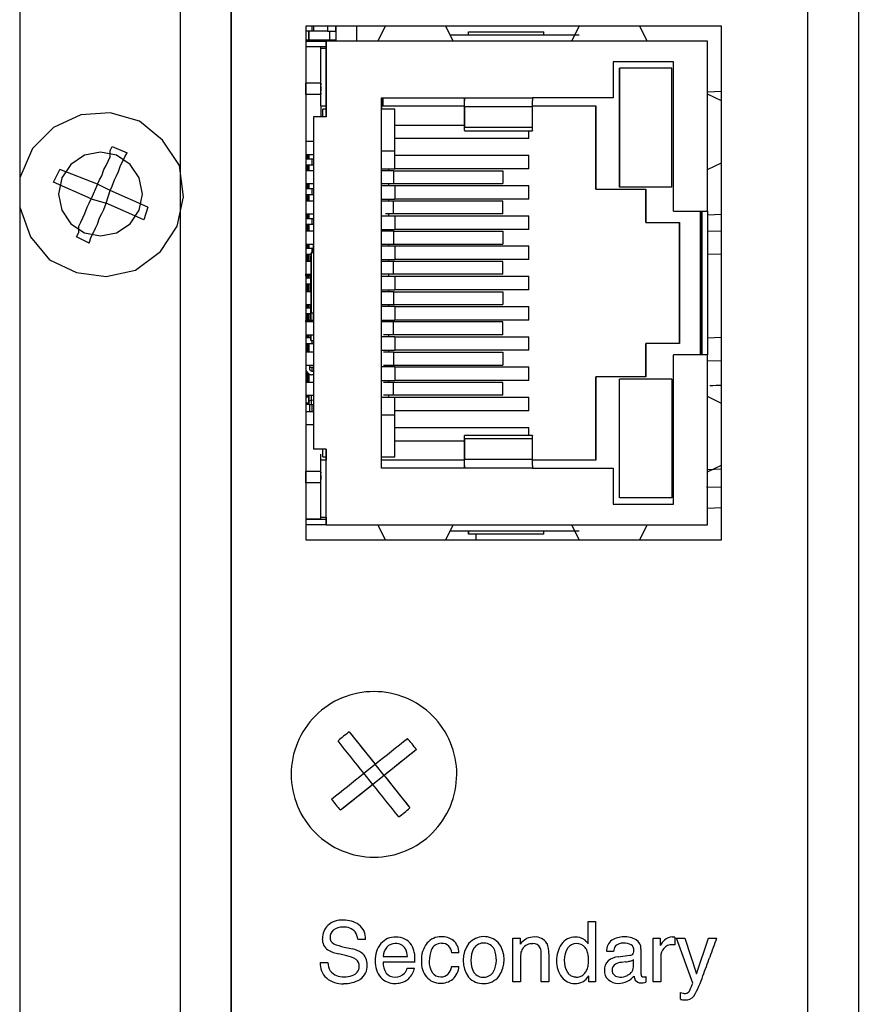
# Model space of a CAD drawing. Units: inches. Extents: x -0.9 to 18.1, y 0 to 5.2.
# Drawn here: x 4.7 to 5.8, y 1.3 to 2.6 of the extents above; entities that cross this region are included whole.
import ezdxf

# ---------------------------------------------------------------- set-up
doc = ezdxf.new("R2010")
doc.units = ezdxf.units.IN
doc.header["$MEASUREMENT"] = 0

msp = doc.modelspace()

# ---------------------------------------------------------------- linework, layer by layer
at = {"color": 7, "linetype": 'Continuous'}
for p, q in [((5.0132, 0.4371), (5.0132, 4.2833)), ((5.7764, 4.2833), (5.7764, 0.4371)), ((4.7335, 4.2563), (4.7335, 0.4683)), ((4.9465, 0.4683), (4.9465, 4.2563)), ((5.0135, 4.2563), (5.0135, 0.4683)), ((5.7765, 0.4683), (5.7765, 4.2563)), ((5.8435, 4.2563), (5.8435, 0.4683)), ((5.6625, 2.5846), (5.1124, 2.5846)), ((5.1124, 2.5846), (5.1124, 1.9045)), ((5.1201, 2.5846), (5.1201, 2.5777)), ((5.1201, 2.5846), (5.1201, 2.5777)), ((5.123, 2.5777), (5.123, 2.5846)), ((5.1408, 2.5846), (5.1408, 2.5777)), ((5.1517, 2.5846), (5.1517, 2.5647)), ((5.1517, 2.5846), (5.1517, 2.5777)), ((5.1517, 2.5777), (5.1517, 2.5846)), ((5.1793, 2.5846), (5.1793, 2.5647)), ((5.2172, 2.5846), (5.2073, 2.5647)), ((5.3073, 2.5647), (5.2974, 2.5846)), ((5.4739, 2.5846), (5.464, 2.5647)), ((5.564, 2.5647), (5.5541, 2.5846)), ((5.6625, 1.9045), (5.6625, 2.5846)), ((5.6625, 2.4855), (5.6625, 2.5846)), ((5.1201, 2.5777), (5.1124, 2.5777)), ((5.1162, 2.5658), (5.1162, 2.5777)), ((5.1162, 2.5777), (5.1162, 2.5658)), ((5.1201, 2.5777), (5.1201, 2.5777)), ((5.123, 2.5777), (5.1201, 2.5777)), ((5.1408, 2.5777), (5.123, 2.5777)), ((5.1408, 2.5777), (5.1517, 2.5777)), ((5.1438, 2.5658), (5.1438, 2.5777)), ((5.1517, 2.5777), (5.1517, 2.5777)), ((5.4739, 2.5724), (5.3035, 2.5724)), ((5.3273, 2.5724), (5.3273, 2.577)), ((5.3273, 2.5724), (5.3273, 2.577)), ((5.3273, 2.577), (5.4273, 2.577)), ((5.4273, 2.5724), (5.4273, 2.577)), ((5.1201, 2.5658), (5.1124, 2.5658)), ((5.1124, 2.5647), (5.1392, 2.5647)), ((5.1392, 2.557), (5.1124, 2.557)), ((5.1322, 2.5569), (5.1124, 2.5569)), ((5.1162, 2.5569), (5.1162, 2.557)), ((5.1162, 2.557), (5.1162, 2.5569)), ((5.1201, 2.5658), (5.1201, 2.5647)), ((5.123, 2.5658), (5.1201, 2.5658)), ((5.1201, 2.5658), (5.1201, 2.5658)), ((5.1201, 2.5658), (5.1201, 2.5647)), ((5.1408, 2.5658), (5.123, 2.5658)), ((5.123, 2.5647), (5.123, 2.5658)), ((5.1322, 2.5547), (5.1322, 2.5569)), ((5.1322, 2.5547), (5.1322, 2.5547)), ((5.1322, 2.4791), (5.1322, 2.5547)), ((5.1393, 2.5547), (5.1322, 2.5547)), ((5.1392, 2.5647), (5.1392, 2.557)), ((5.1393, 2.5647), (5.1392, 2.5647)), ((5.1393, 2.557), (5.1392, 2.557)), ((5.1393, 2.4646), (5.1393, 2.5647)), ((5.644, 2.5647), (5.1393, 2.5647)), ((5.1393, 2.557), (5.1393, 2.5547)), ((5.1393, 2.5547), (5.1393, 2.4791)), ((5.1517, 2.5658), (5.1408, 2.5658)), ((5.1408, 2.5658), (5.1408, 2.5647)), ((5.1517, 2.5658), (5.1517, 2.5658)), ((5.1517, 2.5658), (5.1517, 2.5647)), ((5.1517, 2.5647), (5.1517, 2.5658)), ((5.644, 2.3396), (5.644, 2.5647)), ((5.599, 2.5372), (5.519, 2.5372)), ((5.519, 2.5372), (5.519, 2.4896)), ((5.5275, 2.3716), (5.5275, 2.5287)), ((5.5275, 2.5287), (5.5275, 2.3716)), ((5.5965, 2.5287), (5.5275, 2.5287)), ((5.5965, 2.3716), (5.5965, 2.5287)), ((5.599, 2.3396), (5.599, 2.5372)), ((5.599, 2.3396), (5.599, 2.5372)), ((5.1124, 2.4941), (5.1124, 2.5092)), ((5.1322, 2.5092), (5.1124, 2.5092)), ((5.1322, 2.4941), (5.1124, 2.4941)), ((5.1322, 2.4791), (5.1322, 2.4941)), ((5.2123, 2.4896), (5.3223, 2.4896)), ((5.2123, 1.9995), (5.2123, 2.4896)), ((5.2128, 2.4746), (5.2128, 2.4896)), ((5.2143, 2.4896), (5.2143, 2.4791)), ((5.2143, 2.4791), (5.2143, 2.4896)), ((5.3223, 2.4896), (5.4123, 2.4896)), ((5.3223, 2.4791), (5.3223, 2.4896)), ((5.519, 2.4896), (5.4123, 2.4896)), ((5.644, 2.4975), (5.6625, 2.4984)), ((5.6625, 2.4855), (5.644, 2.4947)), ((5.1322, 2.4791), (5.1322, 2.4791)), ((5.1322, 2.4791), (5.1393, 2.4791)), ((5.1322, 2.4791), (5.1322, 2.4651)), ((5.1393, 2.4791), (5.1393, 2.4646)), ((5.2128, 2.4791), (5.2143, 2.4791)), ((5.2143, 2.4791), (5.3223, 2.4791)), ((5.2143, 2.4791), (5.2143, 2.4791)), ((5.3223, 2.4581), (5.3223, 2.4791)), ((5.3223, 2.4782), (5.3223, 2.4508)), ((5.3223, 2.4782), (5.4123, 2.4782)), ((5.4123, 2.4791), (5.496, 2.4791)), ((5.4123, 2.4508), (5.4123, 2.4782)), ((5.496, 2.4791), (5.496, 2.3686)), ((5.496, 2.3686), (5.496, 2.4791)), ((4.8143, 2.467), (4.7782, 2.4503)), ((4.8532, 2.4698), (4.8143, 2.467)), ((4.8921, 2.4587), (4.8532, 2.4698)), ((5.1222, 2.4646), (5.1222, 2.0245)), ((5.1393, 2.4646), (5.1222, 2.4646)), ((5.1222, 2.4646), (5.1222, 2.2846)), ((5.1222, 2.4646), (5.1222, 2.4646)), ((5.1347, 2.4646), (5.1347, 2.4746)), ((5.1347, 2.4746), (5.1347, 2.4746)), ((5.1347, 2.4646), (5.1347, 2.4746)), ((5.1393, 2.4746), (5.1347, 2.4746)), ((5.2298, 2.4746), (5.2128, 2.4746)), ((5.2298, 2.4196), (5.2298, 2.4746)), ((4.7782, 2.4503), (4.7505, 2.4225)), ((4.9227, 2.4337), (4.8921, 2.4587)), ((5.2298, 2.4536), (5.3223, 2.4536)), ((5.3223, 2.4493), (5.3223, 2.457)), ((5.3223, 2.457), (5.3223, 2.4541)), ((5.3223, 2.4508), (5.4123, 2.4508)), ((5.3223, 2.4465), (5.3223, 2.4493)), ((5.3223, 2.4461), (5.4124, 2.4461)), ((5.4073, 2.4356), (5.4073, 2.4461)), ((4.8532, 2.4198), (4.856, 2.4253)), ((4.856, 2.4253), (4.8755, 2.417)), ((4.9449, 2.4003), (4.9227, 2.4337)), ((5.1124, 2.4324), (5.1222, 2.4324)), ((5.4073, 2.4356), (5.2298, 2.4356)), ((4.7505, 2.4225), (4.7338, 2.3837)), ((4.8192, 2.4136), (4.8012, 2.4016)), ((4.8405, 2.4178), (4.8192, 2.4136)), ((4.8617, 2.4136), (4.8405, 2.4178)), ((4.8505, 2.4059), (4.8532, 2.4114)), ((4.8532, 2.4114), (4.8532, 2.4198)), ((4.8797, 2.4016), (4.8617, 2.4136)), ((4.8699, 2.4059), (4.8727, 2.4114)), ((4.8727, 2.4114), (4.8755, 2.417)), ((5.1124, 2.4146), (5.1222, 2.4146)), ((5.1145, 2.4146), (5.1145, 2.4084)), ((5.1145, 2.4084), (5.1145, 2.4146)), ((5.1162, 2.4084), (5.1162, 2.4146)), ((5.1162, 2.4146), (5.1162, 2.4084)), ((5.2123, 2.4196), (5.2298, 2.4196)), ((5.2298, 2.3956), (5.2298, 2.4196)), ((5.2298, 2.4136), (5.4073, 2.4136)), ((5.4073, 2.3956), (5.4073, 2.4136)), ((4.8012, 2.4016), (4.7892, 2.3836)), ((4.8449, 2.3948), (4.8477, 2.4003)), ((4.8477, 2.4003), (4.8505, 2.4059)), ((4.8643, 2.392), (4.8671, 2.4003)), ((4.8671, 2.4003), (4.8699, 2.4059)), ((4.8917, 2.3836), (4.8797, 2.4016)), ((4.9504, 2.3587), (4.9449, 2.4003)), ((5.1201, 2.4084), (5.1124, 2.4084)), ((5.1201, 2.4005), (5.1124, 2.4005)), ((5.1145, 2.4005), (5.1145, 2.3931)), ((5.1145, 2.3931), (5.1145, 2.4005)), ((5.1162, 2.3931), (5.1162, 2.4005)), ((5.1162, 2.4005), (5.1162, 2.3931)), ((5.1201, 2.4084), (5.1201, 2.4005)), ((5.1222, 2.4084), (5.1201, 2.4084)), ((5.1201, 2.4084), (5.1201, 2.4084)), ((5.1201, 2.4084), (5.1201, 2.4005)), ((5.1201, 2.4005), (5.1201, 2.4005)), ((5.1222, 2.4005), (5.1201, 2.4005)), ((5.644, 2.3946), (5.6625, 2.4038)), ((5.6625, 2.0853), (5.6625, 2.4038)), ((4.7782, 2.3781), (4.7866, 2.3948)), ((4.8366, 2.3753), (4.7866, 2.3948)), ((4.8393, 2.3809), (4.8421, 2.3864)), ((4.8421, 2.3864), (4.8449, 2.3948)), ((4.8588, 2.3809), (4.8616, 2.3864)), ((4.8616, 2.3864), (4.8643, 2.392)), ((5.1222, 2.3931), (5.1124, 2.3931)), ((5.2123, 2.3956), (5.2298, 2.3956)), ((5.2214, 2.3931), (5.2125, 2.3931)), ((5.2282, 2.3931), (5.2214, 2.3931)), ((5.2218, 2.3956), (5.2218, 2.3931)), ((5.2282, 2.3931), (5.2282, 2.3761)), ((5.2282, 2.3931), (5.3728, 2.3931)), ((5.4073, 2.3956), (5.2298, 2.3956)), ((5.3728, 2.3931), (5.3728, 2.3761)), ((4.7338, 2.3837), (4.7338, 2.3448)), ((4.8282, 2.3559), (4.7782, 2.3781)), ((4.7892, 2.3836), (4.785, 2.3623)), ((4.8366, 2.3753), (4.8282, 2.3559)), ((4.8366, 2.3753), (4.8393, 2.3809)), ((4.8532, 2.367), (4.8366, 2.3753)), ((4.8532, 2.367), (4.856, 2.3726)), ((4.856, 2.3726), (4.8588, 2.3809)), ((4.896, 2.3623), (4.8917, 2.3836)), ((5.1124, 2.3761), (5.1222, 2.3761)), ((5.1145, 2.3761), (5.1145, 2.369)), ((5.1145, 2.369), (5.1145, 2.3761)), ((5.1162, 2.369), (5.1162, 2.3761)), ((5.1162, 2.3761), (5.1162, 2.369)), ((5.212, 2.3761), (5.2123, 2.3761)), ((5.2123, 2.3761), (5.2214, 2.3761)), ((5.2123, 2.3736), (5.2298, 2.3736)), ((5.2214, 2.3761), (5.2282, 2.3761)), ((5.2218, 2.3761), (5.2218, 2.3736)), ((5.2282, 2.3761), (5.3728, 2.3761)), ((5.2298, 2.3736), (5.2298, 2.3556)), ((5.2298, 2.3736), (5.4073, 2.3736)), ((5.4073, 2.3556), (5.4073, 2.3736)), ((5.5965, 2.3716), (5.5275, 2.3716)), ((4.785, 2.3623), (4.7892, 2.3411)), ((4.8477, 2.3503), (4.8532, 2.367)), ((4.9032, 2.3448), (4.8532, 2.367)), ((4.8917, 2.3411), (4.896, 2.3623)), ((4.9421, 2.3198), (4.9504, 2.3587)), ((5.1201, 2.369), (5.1124, 2.369)), ((5.1201, 2.3611), (5.1124, 2.3611)), ((5.1145, 2.3611), (5.1145, 2.3531)), ((5.1145, 2.3531), (5.1145, 2.3611)), ((5.1162, 2.3531), (5.1162, 2.3611)), ((5.1162, 2.3611), (5.1162, 2.3531)), ((5.1201, 2.369), (5.1201, 2.3611)), ((5.1222, 2.369), (5.1201, 2.369)), ((5.1201, 2.369), (5.1201, 2.369)), ((5.1201, 2.369), (5.1201, 2.3611)), ((5.1201, 2.3611), (5.1201, 2.3611)), ((5.1222, 2.3611), (5.1201, 2.3611)), ((5.496, 2.3686), (5.562, 2.3686)), ((5.496, 2.3686), (5.496, 2.3686)), ((5.562, 2.3686), (5.562, 2.3246)), ((5.562, 2.3246), (5.562, 2.3686)), ((4.8227, 2.3448), (4.8254, 2.3503)), ((4.8254, 2.3503), (4.8282, 2.3559)), ((4.8282, 2.3559), (4.8477, 2.3503)), ((4.8449, 2.342), (4.8477, 2.3503)), ((4.8977, 2.3281), (4.8477, 2.3503)), ((5.1222, 2.3531), (5.1124, 2.3531)), ((5.2123, 2.3531), (5.212, 2.3531)), ((5.2123, 2.3556), (5.2298, 2.3556)), ((5.2214, 2.3531), (5.2123, 2.3531)), ((5.2282, 2.3531), (5.2214, 2.3531)), ((5.2218, 2.3556), (5.2218, 2.3531)), ((5.2282, 2.3361), (5.2282, 2.3531)), ((5.3728, 2.3531), (5.2282, 2.3531)), ((5.4073, 2.3556), (5.2298, 2.3556)), ((5.3728, 2.3361), (5.3728, 2.3531)), ((4.7338, 2.3448), (4.7477, 2.3059)), ((4.7892, 2.3411), (4.8012, 2.3231)), ((4.8171, 2.3309), (4.8199, 2.3364)), ((4.8199, 2.3364), (4.8227, 2.3448)), ((4.8393, 2.3309), (4.8421, 2.3364)), ((4.8421, 2.3364), (4.8449, 2.342)), ((4.8797, 2.3231), (4.8917, 2.3411)), ((4.9032, 2.3448), (4.8977, 2.3281)), ((5.1124, 2.3361), (5.1222, 2.3361)), ((5.1145, 2.3361), (5.1145, 2.3296)), ((5.1145, 2.3296), (5.1145, 2.3361)), ((5.1162, 2.3296), (5.1162, 2.3361)), ((5.1162, 2.3361), (5.1162, 2.3296)), ((5.2123, 2.3336), (5.2298, 2.3336)), ((5.2214, 2.3361), (5.2178, 2.3361)), ((5.2282, 2.3361), (5.2214, 2.3361)), ((5.2218, 2.3361), (5.2218, 2.3336)), ((5.3728, 2.3361), (5.2282, 2.3361)), ((5.2298, 2.3336), (5.2298, 2.3156)), ((5.2298, 2.3336), (5.4073, 2.3336)), ((5.4073, 2.3156), (5.4073, 2.3336)), ((5.599, 2.3396), (5.644, 2.3396)), ((5.634, 2.3396), (5.634, 2.1495)), ((5.6363, 2.1495), (5.6363, 2.3396)), ((5.6363, 2.3396), (5.6363, 2.1495)), ((5.644, 2.3396), (5.644, 2.1495)), ((5.644, 2.335), (5.6625, 2.3357)), ((4.8012, 2.3231), (4.8192, 2.311)), ((4.8116, 2.3198), (4.8143, 2.3253)), ((4.8116, 2.3114), (4.8116, 2.3198)), ((4.8143, 2.3253), (4.8171, 2.3309)), ((4.8338, 2.317), (4.8366, 2.3225)), ((4.8366, 2.3225), (4.8393, 2.3309)), ((4.8617, 2.311), (4.8797, 2.3231)), ((4.9199, 2.2864), (4.9421, 2.3198)), ((5.1201, 2.3296), (5.1124, 2.3296)), ((5.1201, 2.3218), (5.1124, 2.3218)), ((5.1145, 2.3218), (5.1145, 2.3131)), ((5.1145, 2.3131), (5.1145, 2.3218)), ((5.1162, 2.3131), (5.1162, 2.3218)), ((5.1162, 2.3218), (5.1162, 2.3131)), ((5.1201, 2.3296), (5.1201, 2.3218)), ((5.1222, 2.3296), (5.1201, 2.3296)), ((5.1201, 2.3296), (5.1201, 2.3296)), ((5.1201, 2.3296), (5.1201, 2.3218)), ((5.1201, 2.3218), (5.1201, 2.3218)), ((5.1222, 2.3218), (5.1201, 2.3218)), ((5.562, 2.3246), (5.607, 2.3246)), ((5.562, 2.3246), (5.562, 2.3246)), ((5.607, 2.3246), (5.607, 2.1645)), ((5.607, 2.1645), (5.607, 2.3246)), ((4.8088, 2.3059), (4.8116, 2.3114)), ((4.8192, 2.311), (4.8405, 2.3068)), ((4.8282, 2.3059), (4.831, 2.3114)), ((4.831, 2.3114), (4.8338, 2.317)), ((4.8405, 2.3068), (4.8617, 2.311)), ((5.1222, 2.3131), (5.1124, 2.3131)), ((5.2123, 2.3131), (5.212, 2.3131)), ((5.2123, 2.3156), (5.2298, 2.3156)), ((5.2214, 2.3131), (5.2123, 2.3131)), ((5.2282, 2.3131), (5.2214, 2.3131)), ((5.2218, 2.3156), (5.2218, 2.3131)), ((5.2282, 2.3131), (5.2282, 2.2961)), ((5.2282, 2.3131), (5.3728, 2.3131)), ((5.4073, 2.3156), (5.2298, 2.3156)), ((5.3728, 2.3131), (5.3728, 2.2961)), ((5.6625, 2.3127), (5.644, 2.3131)), ((4.7477, 2.3059), (4.7727, 2.2753)), ((4.8254, 2.2975), (4.8088, 2.3059)), ((4.8254, 2.2975), (4.8282, 2.3059)), ((5.1124, 2.2961), (5.1222, 2.2961)), ((5.1145, 2.2961), (5.1145, 2.2903)), ((5.1145, 2.2903), (5.1145, 2.2961)), ((5.1162, 2.2903), (5.1162, 2.2961)), ((5.1162, 2.2961), (5.1162, 2.2903)), ((5.1222, 2.2946), (5.1222, 2.1946)), ((5.1222, 2.2946), (5.1222, 2.2946)), ((5.1222, 2.2846), (5.1222, 2.2946)), ((5.212, 2.2961), (5.2123, 2.2961)), ((5.2123, 2.2961), (5.2214, 2.2961)), ((5.2123, 2.2936), (5.2298, 2.2936)), ((5.2214, 2.2961), (5.2282, 2.2961)), ((5.2218, 2.2961), (5.2218, 2.2936)), ((5.2282, 2.2961), (5.3728, 2.2961)), ((5.2298, 2.2936), (5.2298, 2.2756)), ((5.2298, 2.2936), (5.4073, 2.2936)), ((5.4073, 2.2756), (5.4073, 2.2936)), ((4.8866, 2.2614), (4.9199, 2.2864)), ((5.1201, 2.2903), (5.1124, 2.2903)), ((5.1192, 2.2824), (5.1124, 2.2824)), ((5.1145, 2.2824), (5.1145, 2.2731)), ((5.1145, 2.2731), (5.1145, 2.2824)), ((5.1162, 2.2731), (5.1162, 2.2824)), ((5.1162, 2.2824), (5.1162, 2.2731)), ((5.1187, 2.2806), (5.1187, 2.2731)), ((5.1187, 2.2806), (5.1192, 2.2806)), ((5.1187, 2.2806), (5.1187, 2.2806)), ((5.1192, 2.2806), (5.1187, 2.2806)), ((5.1187, 2.2731), (5.1187, 2.2806)), ((5.1192, 2.2846), (5.1192, 2.2046)), ((5.1222, 2.2846), (5.1192, 2.2846)), ((5.1192, 2.2046), (5.1192, 2.2846)), ((5.1201, 2.2903), (5.1201, 2.2846)), ((5.1222, 2.2903), (5.1201, 2.2903)), ((5.1201, 2.2903), (5.1201, 2.2903)), ((5.1201, 2.2903), (5.1201, 2.2846)), ((5.6625, 2.2828), (5.644, 2.2822)), ((4.7727, 2.2753), (4.8088, 2.2587)), ((5.1192, 2.2731), (5.1124, 2.2731)), ((5.2123, 2.2731), (5.212, 2.2731)), ((5.2123, 2.2756), (5.2298, 2.2756)), ((5.2214, 2.2731), (5.2123, 2.2731)), ((5.2282, 2.2731), (5.2214, 2.2731)), ((5.2218, 2.2756), (5.2218, 2.2731)), ((5.2282, 2.2561), (5.2282, 2.2731)), ((5.3728, 2.2731), (5.2282, 2.2731)), ((5.4073, 2.2756), (5.2298, 2.2756)), ((5.3728, 2.2561), (5.3728, 2.2731)), ((4.8088, 2.2587), (4.8477, 2.2531)), ((4.8477, 2.2531), (4.8866, 2.2614)), ((5.1124, 2.2561), (5.1192, 2.2561)), ((5.1124, 2.2561), (5.1124, 2.2541)), ((5.1124, 2.2541), (5.1124, 2.2561)), ((5.1124, 2.2541), (5.1124, 2.2561)), ((5.1124, 2.2561), (5.1124, 2.2541)), ((5.1172, 2.2561), (5.1172, 2.2541)), ((5.1185, 2.2561), (5.1185, 2.2541)), ((5.2123, 2.2561), (5.212, 2.2561)), ((5.2214, 2.2561), (5.2123, 2.2561)), ((5.2282, 2.2561), (5.2214, 2.2561)), ((5.2218, 2.2561), (5.2218, 2.2536)), ((5.3728, 2.2561), (5.2282, 2.2561)), ((5.1172, 2.2541), (5.1124, 2.2541)), ((5.1187, 2.2509), (5.1124, 2.2509)), ((5.1187, 2.243), (5.1124, 2.243)), ((5.1145, 2.2541), (5.1145, 2.2509)), ((5.1145, 2.2509), (5.1145, 2.2541)), ((5.1145, 2.243), (5.1145, 2.2331)), ((5.1145, 2.2331), (5.1145, 2.243)), ((5.1162, 2.2509), (5.1162, 2.2541)), ((5.1162, 2.2541), (5.1162, 2.2509)), ((5.1162, 2.2331), (5.1162, 2.243)), ((5.1162, 2.243), (5.1162, 2.2331)), ((5.1185, 2.2541), (5.1172, 2.2541)), ((5.1192, 2.2541), (5.1185, 2.2541)), ((5.1187, 2.2541), (5.1187, 2.2331)), ((5.1187, 2.2331), (5.1187, 2.2541)), ((5.2123, 2.2536), (5.2298, 2.2536)), ((5.2298, 2.2536), (5.2298, 2.2356)), ((5.2298, 2.2536), (5.4073, 2.2536)), ((5.4073, 2.2356), (5.4073, 2.2536)), ((5.1192, 2.2331), (5.1124, 2.2331)), ((5.2123, 2.2331), (5.212, 2.2331)), ((5.2123, 2.2356), (5.2298, 2.2356)), ((5.2214, 2.2331), (5.2123, 2.2331)), ((5.2282, 2.2331), (5.2214, 2.2331)), ((5.2218, 2.2356), (5.2218, 2.2331)), ((5.2282, 2.2331), (5.2282, 2.2161)), ((5.2282, 2.2331), (5.3728, 2.2331)), ((5.4073, 2.2356), (5.2298, 2.2356)), ((5.3728, 2.2331), (5.3728, 2.2161)), ((5.1124, 2.2161), (5.1192, 2.2161)), ((5.1145, 2.2161), (5.1145, 2.2115)), ((5.1145, 2.2115), (5.1145, 2.2161)), ((5.1162, 2.2115), (5.1162, 2.2161)), ((5.1162, 2.2161), (5.1162, 2.2115)), ((5.1187, 2.2161), (5.1187, 2.195)), ((5.1187, 2.195), (5.1187, 2.2161)), ((5.2125, 2.2161), (5.2214, 2.2161)), ((5.2214, 2.2161), (5.2282, 2.2161)), ((5.2218, 2.2161), (5.2218, 2.2136)), ((5.2282, 2.2161), (5.3728, 2.2161)), ((5.1187, 2.2115), (5.1124, 2.2115)), ((5.1187, 2.2036), (5.1124, 2.2036)), ((5.1145, 2.2036), (5.1145, 2.195)), ((5.1145, 2.195), (5.1145, 2.2036)), ((5.1162, 2.195), (5.1162, 2.2036)), ((5.1162, 2.2036), (5.1162, 2.195)), ((5.1222, 2.2046), (5.1192, 2.2046)), ((5.1222, 2.2046), (5.1222, 2.0245)), ((5.1222, 2.1946), (5.1222, 2.2046)), ((5.2298, 2.2136), (5.2123, 2.2136)), ((5.2298, 2.2136), (5.2298, 2.1956)), ((5.2298, 2.2136), (5.4073, 2.2136)), ((5.4073, 2.1956), (5.4073, 2.2136)), ((5.1124, 2.195), (5.1124, 2.193)), ((5.1172, 2.195), (5.1124, 2.195)), ((5.1124, 2.193), (5.1124, 2.195)), ((5.1124, 2.195), (5.1124, 2.193)), ((5.1222, 2.193), (5.1124, 2.193)), ((5.1185, 2.195), (5.1172, 2.195)), ((5.1172, 2.195), (5.1172, 2.193)), ((5.1222, 2.195), (5.1185, 2.195)), ((5.1185, 2.195), (5.1185, 2.193)), ((5.1222, 2.1946), (5.1222, 2.1946)), ((5.2123, 2.1956), (5.2298, 2.1956)), ((5.2214, 2.193), (5.2125, 2.193)), ((5.2282, 2.193), (5.2214, 2.193)), ((5.2218, 2.1956), (5.2218, 2.193)), ((5.2282, 2.176), (5.2282, 2.193)), ((5.3728, 2.193), (5.2282, 2.193)), ((5.4073, 2.1956), (5.2298, 2.1956)), ((5.3728, 2.176), (5.3728, 2.193)), ((5.1124, 2.176), (5.1222, 2.176)), ((5.1145, 2.176), (5.1145, 2.1722)), ((5.1145, 2.1722), (5.1145, 2.176)), ((5.1162, 2.1722), (5.1162, 2.176)), ((5.1162, 2.176), (5.1162, 2.1722)), ((5.1187, 2.176), (5.1187, 2.1685)), ((5.1187, 2.1685), (5.1187, 2.176)), ((5.2214, 2.176), (5.2149, 2.176)), ((5.2282, 2.176), (5.2214, 2.176)), ((5.2218, 2.176), (5.2218, 2.1735)), ((5.3728, 2.176), (5.2282, 2.176)), ((5.1187, 2.1722), (5.1124, 2.1722)), ((5.1201, 2.1643), (5.1124, 2.1643)), ((5.1145, 2.1643), (5.1145, 2.153)), ((5.1145, 2.153), (5.1145, 2.1643)), ((5.1162, 2.153), (5.1162, 2.1643)), ((5.1162, 2.1643), (5.1162, 2.153)), ((5.1222, 2.1682), (5.1187, 2.1685)), ((5.1187, 2.1685), (5.1187, 2.1685)), ((5.1187, 2.1685), (5.1222, 2.1682)), ((5.1201, 2.1684), (5.1201, 2.1643)), ((5.1201, 2.1684), (5.1201, 2.1643)), ((5.1201, 2.1643), (5.1201, 2.1643)), ((5.1222, 2.1643), (5.1201, 2.1643)), ((5.2298, 2.1735), (5.2123, 2.1735)), ((5.2298, 2.1735), (5.2298, 2.1555)), ((5.2298, 2.1735), (5.4073, 2.1735)), ((5.4073, 2.1555), (5.4073, 2.1735)), ((5.562, 2.1645), (5.562, 2.1205)), ((5.607, 2.1645), (5.562, 2.1645)), ((5.562, 2.1205), (5.562, 2.1645)), ((5.562, 2.1645), (5.562, 2.1645)), ((5.644, 2.1721), (5.6625, 2.1728)), ((5.1222, 2.153), (5.1124, 2.153)), ((5.2123, 2.1555), (5.2298, 2.1555)), ((5.2214, 2.153), (5.2149, 2.153)), ((5.2282, 2.153), (5.2214, 2.153)), ((5.2218, 2.1555), (5.2218, 2.153)), ((5.2282, 2.153), (5.2282, 2.136)), ((5.2282, 2.153), (5.3728, 2.153)), ((5.4073, 2.1555), (5.2298, 2.1555)), ((5.3728, 2.153), (5.3728, 2.136)), ((5.599, 1.952), (5.599, 2.1495)), ((5.644, 2.1495), (5.599, 2.1495)), ((5.599, 1.952), (5.599, 2.1495)), ((5.644, 1.9245), (5.644, 2.1495)), ((5.6625, 2.1411), (5.644, 2.1416)), ((5.1124, 2.136), (5.1222, 2.136)), ((5.1152, 2.1249), (5.1124, 2.1249)), ((5.1145, 2.1249), (5.1145, 2.1131)), ((5.1145, 2.1131), (5.1145, 2.1249)), ((5.1162, 2.1131), (5.1162, 2.1242)), ((5.1162, 2.1242), (5.1162, 2.1131)), ((5.1172, 2.136), (5.1172, 2.1311)), ((5.1201, 2.1328), (5.1172, 2.1328)), ((5.1201, 2.1328), (5.1201, 2.128)), ((5.1222, 2.1328), (5.1201, 2.1328)), ((5.1201, 2.1328), (5.1201, 2.1328)), ((5.1201, 2.1328), (5.1201, 2.128)), ((5.1203, 2.128), (5.1222, 2.128)), ((5.2298, 2.1335), (5.2123, 2.1335)), ((5.2149, 2.136), (5.2214, 2.136)), ((5.2214, 2.136), (5.2282, 2.136)), ((5.2218, 2.136), (5.2218, 2.1335)), ((5.2282, 2.136), (5.3728, 2.136)), ((5.2298, 2.1335), (5.2298, 2.1155)), ((5.2298, 2.1335), (5.4073, 2.1335)), ((5.4073, 2.1155), (5.4073, 2.1335)), ((5.1201, 2.1131), (5.1124, 2.1131)), ((5.1222, 2.113), (5.1124, 2.113)), ((5.1201, 2.1131), (5.1201, 2.113)), ((5.1222, 2.1131), (5.1201, 2.1131)), ((5.1201, 2.1131), (5.1201, 2.1131)), ((5.1201, 2.1131), (5.1201, 2.113)), ((5.1222, 2.1231), (5.1203, 2.1231)), ((5.2123, 2.1155), (5.2298, 2.1155)), ((5.2214, 2.113), (5.2149, 2.113)), ((5.2282, 2.113), (5.2214, 2.113)), ((5.2218, 2.1155), (5.2218, 2.113)), ((5.2282, 2.096), (5.2282, 2.113)), ((5.3728, 2.113), (5.2282, 2.113)), ((5.4073, 2.1155), (5.2298, 2.1155)), ((5.3728, 2.096), (5.3728, 2.113)), ((5.496, 2.1205), (5.496, 2.01)), ((5.562, 2.1205), (5.496, 2.1205)), ((5.496, 2.1205), (5.496, 2.1205)), ((5.496, 2.01), (5.496, 2.1205)), ((5.5275, 1.9605), (5.5275, 2.1175)), ((5.5965, 2.1175), (5.5275, 2.1175)), ((5.5275, 1.9605), (5.5275, 2.1175)), ((5.5965, 2.1175), (5.5965, 1.9605)), ((5.1124, 2.096), (5.1222, 2.096)), ((5.1162, 2.0934), (5.1124, 2.0934)), ((5.1162, 2.0855), (5.1124, 2.0855)), ((5.1145, 2.096), (5.1145, 2.0934)), ((5.1145, 2.0934), (5.1145, 2.096)), ((5.1145, 2.0855), (5.1145, 2.0837)), ((5.1145, 2.0837), (5.1145, 2.0855)), ((5.1162, 2.088), (5.1162, 2.096)), ((5.1162, 2.096), (5.1162, 2.088)), ((5.1193, 2.0896), (5.1162, 2.088)), ((5.1162, 2.088), (5.1162, 2.0837)), ((5.1162, 2.0837), (5.1162, 2.088)), ((5.1193, 2.096), (5.1193, 2.0896)), ((5.1193, 2.0896), (5.1222, 2.0899)), ((5.1193, 2.0896), (5.1193, 2.0837)), ((5.2123, 2.0935), (5.2298, 2.0935)), ((5.2214, 2.096), (5.2149, 2.096)), ((5.2282, 2.096), (5.2214, 2.096)), ((5.2218, 2.096), (5.2218, 2.0935)), ((5.3728, 2.096), (5.2282, 2.096)), ((5.2298, 2.0695), (5.2298, 2.0935)), ((5.2298, 2.0935), (5.4073, 2.0935)), ((5.4073, 2.0755), (5.4073, 2.0935)), ((5.6625, 2.0853), (5.644, 2.0945)), ((5.1172, 2.0837), (5.1124, 2.0837)), ((5.1124, 2.0745), (5.1222, 2.0745)), ((5.1172, 2.0837), (5.1172, 2.0745)), ((5.1172, 2.0837), (5.1203, 2.0837)), ((5.1203, 2.0837), (5.1222, 2.0837)), ((5.1203, 2.0837), (5.1203, 2.0745)), ((5.4073, 2.0755), (5.2298, 2.0755)), ((5.2298, 2.0695), (5.2123, 2.0695)), ((5.2298, 2.0145), (5.2298, 2.0695)), ((5.1222, 2.0567), (5.1124, 2.0567)), ((5.2298, 2.0535), (5.4073, 2.0535)), ((5.4073, 2.043), (5.4073, 2.0535)), ((5.3223, 2.0355), (5.2298, 2.0355)), ((5.4124, 2.043), (5.3223, 2.043)), ((5.3223, 2.0398), (5.3223, 2.0427)), ((5.3223, 2.0322), (5.3223, 2.0398)), ((5.3223, 2.0383), (5.3223, 2.0109)), ((5.4123, 2.0383), (5.3223, 2.0383)), ((5.3223, 2.035), (5.3223, 2.0322)), ((5.4123, 2.0109), (5.4123, 2.0383)), ((5.1393, 2.0245), (5.1222, 2.0245)), ((5.1222, 2.0245), (5.1222, 2.0245)), ((5.1347, 2.0145), (5.1347, 2.0245)), ((5.1347, 2.0145), (5.1347, 2.0245)), ((5.1393, 1.9245), (5.1393, 2.0245)), ((5.1393, 2.0245), (5.1393, 2.01)), ((5.3223, 2.01), (5.3223, 2.0311)), ((5.1322, 2.01), (5.1322, 2.0182)), ((5.1322, 1.9345), (5.1322, 2.01)), ((5.1322, 1.995), (5.1322, 2.01)), ((5.1322, 2.01), (5.1322, 2.01)), ((5.1393, 2.01), (5.1322, 2.01)), ((5.1347, 2.0145), (5.1347, 2.0145)), ((5.1347, 2.0145), (5.1393, 2.0145)), ((5.1393, 1.9345), (5.1393, 2.01)), ((5.2123, 2.0145), (5.2298, 2.0145)), ((5.3223, 2.01), (5.2123, 2.01)), ((5.4123, 2.0109), (5.3223, 2.0109)), ((5.3223, 1.9995), (5.3223, 2.01)), ((5.496, 2.01), (5.4123, 2.01)), ((5.1322, 1.995), (5.1124, 1.995)), ((5.1124, 1.98), (5.1124, 1.995)), ((5.3223, 1.9995), (5.2123, 1.9995)), ((5.4123, 1.9995), (5.3223, 1.9995)), ((5.4123, 1.9995), (5.519, 1.9995)), ((5.519, 1.9995), (5.519, 1.952)), ((5.644, 1.9945), (5.6625, 2.0036)), ((5.644, 1.9976), (5.6625, 1.9986)), ((5.6625, 1.9045), (5.6625, 2.0036)), ((5.1322, 1.98), (5.1124, 1.98)), ((5.6625, 1.9739), (5.6426, 1.9742)), ((5.5965, 1.9605), (5.5275, 1.9605)), ((5.519, 1.952), (5.599, 1.952)), ((5.6625, 1.9469), (5.644, 1.9461)), ((5.1124, 1.9323), (5.1322, 1.9323)), ((5.1124, 1.9322), (5.1392, 1.9322)), ((5.1322, 1.9345), (5.1322, 1.9345)), ((5.1322, 1.9345), (5.1393, 1.9345)), ((5.1322, 1.9323), (5.1322, 1.9345)), ((5.1392, 1.9322), (5.1393, 1.9322)), ((5.1392, 1.9322), (5.1392, 1.9245)), ((5.1393, 1.9345), (5.1393, 1.9322)), ((5.1392, 1.9245), (5.1124, 1.9245)), ((5.1392, 1.9245), (5.1393, 1.9245)), ((5.1393, 1.9245), (5.644, 1.9245)), ((5.2073, 1.9245), (5.2172, 1.9045)), ((5.2974, 1.9045), (5.3073, 1.9245)), ((5.3035, 1.9168), (5.4739, 1.9168)), ((5.3273, 1.9168), (5.3273, 1.9122)), ((5.3273, 1.9122), (5.3273, 1.9168)), ((5.4273, 1.9122), (5.4273, 1.9168)), ((5.464, 1.9245), (5.4739, 1.9045)), ((5.5541, 1.9045), (5.564, 1.9245)), ((5.1124, 1.9045), (5.6625, 1.9045)), ((5.4273, 1.9122), (5.3273, 1.9122)), ((5.3374, 1.9122), (5.3374, 1.9045)), ((5.2024, 1.7039), (5.2024, 1.7039)), ((5.1696, 1.6506), (5.1738, 1.6454)), ((5.1696, 1.6506), (5.2039, 1.6077)), ((5.1738, 1.6454), (5.178, 1.6402)), ((5.2416, 1.6378), (5.2467, 1.642)), ((5.1589, 1.6336), (5.1548, 1.6387)), ((5.1631, 1.6283), (5.1589, 1.6336)), ((5.178, 1.6402), (5.1822, 1.6349)), ((5.1822, 1.6349), (5.1865, 1.6295)), ((5.1865, 1.6295), (5.1908, 1.6241)), ((5.2257, 1.6251), (5.231, 1.6294)), ((5.231, 1.6294), (5.2363, 1.6336)), ((5.2363, 1.6336), (5.2416, 1.6378)), ((5.1673, 1.623), (5.1631, 1.6283)), ((5.1716, 1.6177), (5.1673, 1.623)), ((5.1759, 1.6122), (5.1716, 1.6177)), ((5.1908, 1.6241), (5.1951, 1.6187)), ((5.1951, 1.6187), (5.1995, 1.6132)), ((5.2094, 1.6121), (5.2148, 1.6165)), ((5.2148, 1.6165), (5.2203, 1.6208)), ((5.2586, 1.6271), (5.2157, 1.5929)), ((5.2203, 1.6208), (5.2257, 1.6251)), ((5.2482, 1.6188), (5.2429, 1.6146)), ((5.2534, 1.623), (5.2482, 1.6188)), ((5.2586, 1.6271), (5.2534, 1.623)), ((5.1803, 1.6068), (5.1759, 1.6122)), ((5.1846, 1.6014), (5.1803, 1.6068)), ((5.189, 1.5959), (5.2039, 1.6077)), ((5.1995, 1.6132), (5.2039, 1.6077)), ((5.2039, 1.6077), (5.2094, 1.6121)), ((5.2039, 1.6077), (5.2039, 1.6077)), ((5.2157, 1.5929), (5.2039, 1.6077)), ((5.2321, 1.606), (5.2267, 1.6016)), ((5.2375, 1.6103), (5.2321, 1.606)), ((5.2429, 1.6146), (5.2375, 1.6103)), ((5.1781, 1.5871), (5.1835, 1.5915)), ((5.1835, 1.5915), (5.189, 1.5959)), ((5.189, 1.5959), (5.1846, 1.6014)), ((5.2009, 1.581), (5.189, 1.5959)), ((5.2157, 1.5929), (5.2009, 1.581)), ((5.2212, 1.5973), (5.2157, 1.5929)), ((5.2157, 1.5929), (5.2201, 1.5874)), ((5.2157, 1.5929), (5.25, 1.55)), ((5.2267, 1.6016), (5.2212, 1.5973)), ((5.2009, 1.581), (5.158, 1.5468)), ((5.1619, 1.5742), (5.1672, 1.5785)), ((5.1672, 1.5785), (5.1726, 1.5828)), ((5.1726, 1.5828), (5.1781, 1.5871)), ((5.1954, 1.5766), (5.1899, 1.5723)), ((5.2009, 1.581), (5.1954, 1.5766)), ((5.2053, 1.5755), (5.2009, 1.581)), ((5.2009, 1.581), (5.2009, 1.581)), ((5.2201, 1.5874), (5.2245, 1.5819)), ((5.2245, 1.5819), (5.2288, 1.5765)), ((5.1462, 1.5616), (5.1513, 1.5658)), ((5.1513, 1.5658), (5.1566, 1.5699)), ((5.1566, 1.5699), (5.1619, 1.5742)), ((5.1791, 1.5636), (5.1738, 1.5593)), ((5.1845, 1.5679), (5.1791, 1.5636)), ((5.1899, 1.5723), (5.1845, 1.5679)), ((5.2096, 1.5701), (5.2053, 1.5755)), ((5.214, 1.5646), (5.2096, 1.5701)), ((5.2183, 1.5592), (5.214, 1.5646)), ((5.2288, 1.5765), (5.2331, 1.5711)), ((5.2331, 1.5711), (5.2374, 1.5657)), ((5.2374, 1.5657), (5.2417, 1.5604)), ((5.1632, 1.5509), (5.158, 1.5468)), ((5.1684, 1.5551), (5.1632, 1.5509)), ((5.1738, 1.5593), (5.1684, 1.5551)), ((5.2226, 1.5539), (5.2183, 1.5592)), ((5.2268, 1.5486), (5.2226, 1.5539)), ((5.2417, 1.5604), (5.2458, 1.5552)), ((5.2458, 1.5552), (5.25, 1.55)), ((5.231, 1.5433), (5.2268, 1.5486)), ((5.2351, 1.5381), (5.231, 1.5433)), ((5.2024, 1.4848), (5.2024, 1.4848)), ((5.486, 1.3703), (5.486, 1.3997)), ((5.486, 1.3997), (5.4954, 1.3997)), ((5.4954, 1.3997), (5.4954, 1.3197)), ((5.191, 1.376), (5.1809, 1.376)), ((5.3864, 1.3778), (5.3957, 1.3778)), ((5.3864, 1.3197), (5.3864, 1.3778)), ((5.3957, 1.3778), (5.3957, 1.3696)), ((5.5721, 1.3778), (5.5814, 1.3778)), ((5.5721, 1.3197), (5.5721, 1.3778)), ((5.5814, 1.3778), (5.5814, 1.3678)), ((5.6004, 1.3789), (5.6004, 1.3686)), ((5.6243, 1.318), (5.6028, 1.3778)), ((5.6028, 1.3778), (5.6139, 1.3778)), ((5.6139, 1.3778), (5.6295, 1.3305)), ((5.6295, 1.3305), (5.6451, 1.3778)), ((5.6451, 1.3778), (5.6559, 1.3778)), ((5.1664, 1.3543), (5.1559, 1.3567)), ((5.1631, 1.3658), (5.1739, 1.3633)), ((5.3149, 1.3583), (5.3054, 1.3583)), ((5.4239, 1.3197), (5.4239, 1.3563)), ((5.4338, 1.357), (5.4338, 1.3197)), ((5.5195, 1.36), (5.5104, 1.36)), ((5.5558, 1.3632), (5.5558, 1.3297)), ((5.1314, 1.3454), (5.1415, 1.3454)), ((5.2567, 1.3457), (5.2145, 1.3457)), ((5.2147, 1.3534), (5.2467, 1.3534)), ((5.3962, 1.3502), (5.3962, 1.3197)), ((5.5256, 1.3529), (5.5412, 1.3549)), ((5.5359, 1.3463), (5.53, 1.3455)), ((5.5461, 1.3414), (5.5461, 1.3493)), ((5.5819, 1.3531), (5.5819, 1.3197)), ((5.2463, 1.338), (5.2559, 1.338)), ((5.3054, 1.3403), (5.3149, 1.3403)), ((5.3962, 1.3197), (5.3864, 1.3197)), ((5.4338, 1.3197), (5.4239, 1.3197)), ((5.4866, 1.3197), (5.4866, 1.3278)), ((5.4954, 1.3197), (5.4866, 1.3197)), ((5.5623, 1.3267), (5.5623, 1.3195)), ((5.5819, 1.3197), (5.5721, 1.3197)), ((5.6081, 1.2967), (5.6081, 1.3056))]:
    msp.add_line(p, q, dxfattribs=at)
at = {"color": 7, "linetype": 'Continuous', "flags": 128}
for points in [[(5.1322, 2.524), (5.1322, 2.5266), (5.1322, 2.5291), (5.1322, 2.5315), (5.1322, 2.5343), (5.1322, 2.537)], [(5.1322, 2.5092), (5.1322, 2.5134), (5.1322, 2.5176), (5.1322, 2.5208), (5.1322, 2.524)], [(5.1124, 2.5045), (5.1124, 2.5029), (5.1124, 2.5017)], [(5.1322, 2.5045), (5.1322, 2.5029), (5.1322, 2.5017)], [(5.1124, 2.5017), (5.1124, 2.5), (5.1124, 2.4988)], [(5.1322, 2.5017), (5.1322, 2.5), (5.1322, 2.4988)], [(5.3223, 2.4896), (5.3223, 2.4876), (5.3223, 2.486)], [(5.4123, 2.4896), (5.4123, 2.4876), (5.4123, 2.486)], [(5.3223, 2.4541), (5.3223, 2.454), (5.3223, 2.454), (5.3223, 2.454), (5.3223, 2.454), (5.3223, 2.454), (5.3223, 2.454), (5.3223, 2.454), (5.3223, 2.454), (5.3223, 2.4541), (5.3223, 2.4544)], [(5.3223, 2.4468), (5.3223, 2.4464), (5.3223, 2.4463), (5.3223, 2.4463), (5.3223, 2.4463), (5.3223, 2.4463), (5.3223, 2.4463), (5.3223, 2.4463), (5.3223, 2.4463), (5.3223, 2.4465)], [(5.4123, 2.4468), (5.4123, 2.4466), (5.4123, 2.4465), (5.4123, 2.4465), (5.4123, 2.4465), (5.4123, 2.4465), (5.4123, 2.4465), (5.4123, 2.4465), (5.4123, 2.4466)], [(5.6554, 2.1088), (5.6507, 2.1085), (5.647, 2.1083)], [(5.6625, 2.1091), (5.6585, 2.1089), (5.6554, 2.1088)], [(5.3223, 2.0427), (5.3223, 2.0429), (5.3223, 2.0429), (5.3223, 2.0429), (5.3223, 2.0429), (5.3223, 2.0429), (5.3223, 2.0429), (5.3223, 2.0429), (5.3223, 2.0427), (5.3223, 2.0424)], [(5.3223, 2.0347), (5.3223, 2.0351), (5.3223, 2.0352), (5.3223, 2.0352), (5.3223, 2.0352), (5.3223, 2.0352), (5.3223, 2.0352), (5.3223, 2.0352), (5.3223, 2.0352), (5.3223, 2.0352), (5.3223, 2.035)], [(5.4123, 2.0424), (5.4123, 2.0426), (5.4123, 2.0426), (5.4123, 2.0426), (5.4123, 2.0426), (5.4123, 2.0426), (5.4123, 2.0426), (5.4123, 2.0426), (5.4123, 2.0425)], [(5.3223, 2.0032), (5.3223, 2.0011), (5.3223, 1.9995)], [(5.4123, 2.0032), (5.4123, 2.0011), (5.4123, 1.9995)], [(5.1124, 1.9875), (5.1124, 1.9858), (5.1124, 1.9846)], [(5.1322, 1.9875), (5.1322, 1.9858), (5.1322, 1.9846)], [(5.1322, 1.9652), (5.1322, 1.9678), (5.1322, 1.9706), (5.1322, 1.9733), (5.1322, 1.9767), (5.1322, 1.98)], [(5.1322, 1.9522), (5.1322, 1.9544), (5.1322, 1.9568), (5.1322, 1.9592), (5.1322, 1.9621), (5.1322, 1.9652)], [(5.5988, 1.3688), (5.5979, 1.3688), (5.5972, 1.3688)], [(5.6004, 1.3686), (5.5994, 1.3687), (5.5988, 1.3688)], [(5.4584, 1.3325), (5.459, 1.3315), (5.4598, 1.3306), (5.4606, 1.3297), (5.4615, 1.329), (5.4625, 1.3283), (5.4635, 1.3278), (5.4647, 1.3272), (5.466, 1.3268), (5.4674, 1.3265), (5.4678, 1.3264), (5.4683, 1.3264), (5.4687, 1.3263), (5.4691, 1.3263), (5.4696, 1.3262), (5.47, 1.3262), (5.4705, 1.3262), (5.471, 1.3262), (5.4724, 1.3262), (5.4738, 1.3264), (5.4751, 1.3268), (5.4763, 1.3273), (5.4775, 1.3279), (5.4787, 1.3286), (5.4798, 1.3295), (5.4807, 1.3303), (5.4815, 1.3313), (5.4823, 1.3324), (5.4831, 1.3336), (5.4838, 1.3348), (5.4844, 1.3362), (5.4849, 1.3376), (5.4853, 1.3391), (5.4857, 1.3407), (5.486, 1.3424), (5.4862, 1.3442), (5.4864, 1.3461), (5.4864, 1.3481), (5.4864, 1.3497), (5.4864, 1.3513), (5.4863, 1.3528), (5.4861, 1.3542), (5.4859, 1.3556), (5.4856, 1.3572), (5.4852, 1.3588), (5.4847, 1.3602), (5.4841, 1.3616), (5.4835, 1.3629), (5.4828, 1.364), (5.4819, 1.3651)], [(5.5591, 1.3263), (5.5599, 1.3264), (5.5605, 1.3264)], [(5.5605, 1.3264), (5.5615, 1.3265), (5.5623, 1.3267)]]:
    msp.add_lwpolyline(points, dxfattribs=at)
at = {"color": 7, "linetype": 'Continuous'}
for centre, radius, start, end in [((1.8511, 2.553), 3.2811, 359.9028, 0.0293), ((1.7507, 2.5406), 3.3815, 359.9395, 0.1164), ((5.097, 2.5088), 0.0154, 359.3685, 1.4898), ((4.9663, 2.5074), 0.1461, 359.8311, 0.4693), ((4.8433, 2.5053), 0.2691, 359.8423, 0.3591), ((5.0933, 2.5088), 0.039, 359.7505, 0.5885), ((4.7623, 2.5074), 0.37, 359.9333, 0.1854), ((4.4509, 2.5053), 0.6813, 359.9377, 0.1419), ((4.7997, 2.497), 0.3127, 359.8765, 0.3238), ((4.9238, 2.495), 0.1886, 359.9029, 0.3975), ((5.091, 2.4943), 0.0213, 359.6646, 1.1937), ((4.3405, 2.497), 0.7917, 359.9512, 0.1279), ((4.6549, 2.495), 0.4774, 359.9617, 0.157), ((5.0782, 2.4943), 0.054, 359.8675, 0.4715), ((4.6393, 2.4836), 0.6831, 359.9214, 0.2002), ((4.7403, 2.4806), 0.582, 359.9441, 0.2071), ((5.1123, 2.4787), 0.21, 359.8686, 0.357), ((3.5548, 2.4836), 1.8575, 359.9711, 0.0736), ((3.8295, 2.4806), 1.5828, 359.9794, 0.0762), ((4.8412, 2.4787), 0.5712, 359.9517, 0.1313), ((3.5406, 2.4569), 1.7817, 359.9188, 0.0361), ((1.9477, 2.4476), 3.3746, 359.9861, 0.0547), ((3.8867, 2.4473), 1.5256, 359.9794, 0.1312), ((5.1203, 2.1311), 0.00804, 188.9136, 270.1963), ((5.1203, 2.1311), 0.00804, 189.0076, 270.2154), ((5.1203, 2.1311), 0.00804, 189.0049, 270.2181), ((5.1203, 2.1311), 0.00802, 188.8962, 265.7101), ((5.1203, 2.1311), 0.00803, 189.1959, 267.4465), ((5.1203, 2.1311), 0.00801, 189.0343, 265.8018), ((5.1203, 2.1311), 0.00804, 189.1785, 270.223), ((5.1203, 2.1311), 0.00802, 189.2983, 265.7684), ((5.1203, 2.1311), 0.00804, 189.405, 270.2239), ((5.1203, 2.1311), 0.00805, 189.4484, 268.2678), ((5.1203, 2.1311), 0.00804, 189.3652, 270.2637), ((5.1203, 2.1311), 0.00804, 189.4079, 269.0035), ((5.1203, 2.1311), 0.00803, 189.3357, 270.2932), ((5.1203, 2.1311), 0.00315, 180.0056, 269.9999), ((3.138, 2.0396), 2.1843, 359.9674, 0.0734), ((2.5743, 2.034), 2.748, 359.9394, 0.0155), ((3.8867, 2.0418), 1.5256, 359.8688, 0.0206), ((5.0932, 2.0096), 0.2291, 359.889, 0.3367), ((4.8103, 2.0071), 0.512, 359.9261, 0.2251), ((4.7892, 2.0096), 0.6231, 359.9592, 0.1238), ((4.02, 2.0071), 1.3923, 359.9728, 0.0828), ((5.0967, 1.9946), 0.0157, 359.3886, 1.4697), ((4.9655, 1.9932), 0.1469, 359.8328, 0.4676), ((5.0925, 1.9946), 0.0397, 359.7585, 0.5806), ((4.7604, 1.9932), 0.3719, 359.9339, 0.1847), ((4.6908, 2.0041), 0.6315, 359.9101, 0.2115), ((3.695, 2.0041), 1.7174, 359.9669, 0.0778), ((4.8388, 1.9911), 0.2736, 359.8445, 0.3557), ((4.7167, 1.9883), 0.3957, 359.8768, 0.2932), ((4.7202, 1.9827), 0.3922, 359.9234, 0.278), ((4.923, 1.9809), 0.1894, 359.904, 0.3964), ((5.0907, 1.9801), 0.0217, 359.6767, 1.1816), ((4.4395, 1.9911), 0.6927, 359.9386, 0.1405), ((4.1305, 1.9883), 1.0018, 359.9514, 0.1158), ((4.1393, 1.9827), 0.9929, 359.9697, 0.1098), ((4.6527, 1.9809), 0.4795, 359.9621, 0.1566), ((5.0773, 1.9801), 0.0549, 359.8723, 0.4667), ((2.3432, 1.9499), 2.789, 359.832, 0.0465), ((2.0326, 1.9399), 3.0996, 359.8991, 0.033), ((5.2023, 1.5944), 0.1095, 89.9638, 180.0345), ((5.2023, 1.5944), 0.1095, 89.9635, 180.0373), ((5.2025, 1.5944), 0.1095, 359.9637, 90.0359), ((5.3205, 1.4465), 0.2538, 126.4686, 130.758), ((5.0515, 1.4738), 0.2577, 36.5133, 40.7408), ((5.2023, 1.5943), 0.1095, 179.9738, 270.032), ((5.2023, 1.5943), 0.1095, 179.971, 270.0312), ((5.2024, 1.5943), 0.1095, 269.9662, 0.0319), ((5.3549, 1.7164), 0.2599, 216.5476, 220.7373), ((5.0853, 1.741), 0.2522, 306.4502, 310.7671), ((5.1575, 1.3776), 0.0234, 133.6976, 181.7107), ((5.16, 1.3729), 0.0286, 86.3865, 130.7863), ((5.1629, 1.3666), 0.0348, 55.6697, 91.7924), ((5.1686, 1.3777), 0.0225, 355.7262, 51.8591), ((5.1572, 1.3787), 0.0129, 133.6744, 179.9333), ((5.1597, 1.3744), 0.0178, 84.2417, 129.6839), ((5.1634, 1.3732), 0.019, 41.7618, 95.7981), ((5.1607, 1.3747), 0.0202, 3.8638, 33.5841), ((5.151, 1.376), 0.017, 176.9073, 235.568), ((5.1536, 1.3783), 0.00928, 177.0991, 240.7641), ((5.1776, 1.4377), 0.0733, 247.0611, 258.5685), ((5.2378, 1.3491), 0.0338, 140.8941, 182.3527), ((5.2306, 1.354), 0.0251, 88.4212, 139.3279), ((5.2304, 1.3558), 0.0148, 89.0884, 137.835), ((5.2317, 1.3565), 0.0141, 29.9125, 94.159), ((5.2312, 1.3528), 0.0263, 62.8328, 89.7959), ((5.2339, 1.3564), 0.0219, 34.15, 64.8159), ((5.2298, 1.3545), 0.0263, 8.751, 32.7795), ((5.3001, 1.3493), 0.035, 141.8092, 183.513), ((5.291, 1.3553), 0.0242, 88.7955, 139.6422), ((5.2912, 1.3568), 0.014, 88.972, 159.6235), ((5.2925, 1.3539), 0.0256, 54.3721, 92.3615), ((5.2926, 1.3581), 0.0127, 45.8458, 94.7635), ((5.2912, 1.3575), 0.0237, 1.8658, 46.6407), ((5.3581, 1.3481), 0.0377, 142.8164, 216.2282), ((5.348, 1.3528), 0.0268, 45.6305, 137.864), ((5.3478, 1.3555), 0.0157, 28.4044, 146.5197), ((5.3374, 1.3488), 0.0374, 324.0039, 38.3194), ((5.4161, 1.3541), 0.0256, 117.1174, 142.8372), ((5.4116, 1.3554), 0.0149, 107.4889, 140.7122), ((5.4144, 1.3556), 0.0236, 89.3748, 115.1009), ((5.4123, 1.3512), 0.0191, 88.4179, 105.6989), ((5.4135, 1.3606), 0.00975, 26.1554, 94.0591), ((5.4164, 1.362), 0.0172, 29.5907, 95.8024), ((5.4028, 1.3585), 0.0311, 357.2736, 22.79), ((5.4817, 1.3485), 0.0376, 145.8696, 181.4078), ((5.4682, 1.3575), 0.0214, 87.8735, 145.6244), ((5.4706, 1.3557), 0.0147, 39.5748, 142.1844), ((5.4698, 1.3585), 0.0204, 59.4114, 92.1431), ((5.4645, 1.3539), 0.0271, 37.3018, 54.6702), ((5.5274, 1.3612), 0.0171, 126.1714, 183.9767), ((5.5323, 1.3505), 0.0287, 88.9406, 121.4629), ((5.5314, 1.3579), 0.0131, 84.7878, 137.1543), ((5.5337, 1.3518), 0.0192, 61.7443, 93.0949), ((5.5342, 1.3478), 0.0315, 61.0543, 92.5214), ((5.5383, 1.3621), 0.00803, 355.7512, 56.2465), ((5.5423, 1.3639), 0.0135, 357.0785, 58.0353), ((5.602, 1.3574), 0.0231, 130.6084, 153.2084), ((5.5964, 1.3548), 0.014, 86.7584, 138.6895), ((5.5972, 1.3646), 0.0146, 89.9328, 134.6492), ((5.597, 1.3684), 0.0107, 84.171, 89.1087), ((5.5805, 1.1862), 0.1937, 84.107, 84.7693), ((9.4703, -0.0068), 4.0579, 160.0492, 160.432), ((5.1647, 1.4035), 0.0476, 240.726, 259.3846), ((5.1676, 1.3313), 0.0326, 55.7714, 78.9431), ((5.1741, 1.3431), 0.0193, 356.8483, 51.9563), ((5.2333, 1.3533), 0.0186, 137.9673, 179.6372), ((5.2218, 1.3521), 0.0249, 2.9429, 27.3356), ((5.188, 1.3475), 0.0687, 358.499, 9.215), ((5.3121, 1.3481), 0.0365, 158.1818, 181.5672), ((5.2881, 1.356), 0.0174, 7.6785, 40.1775), ((5.3633, 1.3482), 0.0327, 150.7827, 209.2239), ((5.328, 1.3493), 0.0364, 334.0731, 22.0832), ((5.4381, 1.3511), 0.0419, 169.208, 181.2528), ((5.4108, 1.3553), 0.0143, 138.3334, 165.4779), ((5.4046, 1.3572), 0.0193, 357.3557, 23.4006), ((5.4855, 1.3481), 0.0313, 147.91, 209.9116), ((5.5337, 1.359), 0.0142, 146.529, 175.8019), ((5.541, 1.3602), 0.00528, 271.7815, 332.1011), ((5.5377, 1.361), 0.00868, 337.4392, 2.8241), ((5.5986, 1.3533), 0.0167, 139.7383, 180.4677), ((5.1576, 1.3439), 0.0263, 176.7414, 226.1808), ((5.1638, 1.3457), 0.0223, 180.7721, 210.5498), ((5.1587, 1.3151), 0.0399, 59.6909, 78.9595), ((5.1723, 1.3413), 0.0106, 354.6035, 51.3971), ((5.2352, 1.3459), 0.0313, 176.8271, 220.6113), ((5.2396, 1.3453), 0.0251, 179.0852, 213.4178), ((5.2975, 1.3462), 0.0324, 178.2804, 217.8101), ((5.3029, 1.3462), 0.0274, 178.0599, 210.1434), ((5.4761, 1.346), 0.0321, 177.1681, 218.9251), ((5.5231, 1.3359), 0.0158, 132.7403, 183.33), ((5.5278, 1.3288), 0.0243, 95.3197, 129.6414), ((5.5263, 1.3356), 0.00878, 118.8734, 182.8508), ((5.5319, 1.3235), 0.0221, 94.7823, 116.3783), ((5.5314, 1.3837), 0.0377, 276.8447, 285.4017), ((5.5375, 1.3634), 0.0166, 283.7753, 301.0633), ((4.4553, 1.7724), 1.2633, 339.3993, 340.5784), ((5.1609, 1.347), 0.0206, 217.6366, 275.4163), ((5.1705, 1.3402), 0.0124, 284.3423, 0.2577), ((5.1727, 1.3405), 0.0207, 302.9293, 4.3036), ((5.2297, 1.3402), 0.0142, 218.3078, 273.5989), ((5.2312, 1.3417), 0.0156, 267.8801, 317.564), ((5.2296, 1.3424), 0.0173, 319.3655, 345.0628), ((5.2306, 1.3427), 0.0257, 314.4255, 332.354), ((5.2358, 1.341), 0.0203, 329.8235, 351.2635), ((5.2901, 1.3393), 0.0129, 212.5053, 273.1973), ((5.2915, 1.3392), 0.0128, 267.2297, 314.8334), ((5.2851, 1.3439), 0.0206, 318.2329, 350.0173), ((5.2897, 1.342), 0.0252, 312.4779, 356.0981), ((5.3473, 1.3413), 0.0155, 215.6836, 329.4654), ((5.5237, 1.3346), 0.0164, 178.8053, 226.5729), ((5.5256, 1.3349), 0.00806, 177.9174, 232.0543), ((5.5325, 1.3409), 0.0136, 293.5115, 2.1399), ((5.5601, 1.3295), 0.00426, 177.1615, 211.5562), ((5.1603, 1.3495), 0.0322, 229.649, 273.3417), ((5.1629, 1.3591), 0.0417, 268.9314, 300.3323), ((5.1632, 1.3577), 0.0312, 269.2835, 289.2118), ((5.2295, 1.3421), 0.0244, 222.5688, 270.7037), ((5.2302, 1.3504), 0.0327, 269.2846, 283.2414), ((5.2328, 1.3407), 0.0227, 282.3609, 314.0258), ((5.2894, 1.3405), 0.0224, 218.9365, 271.8258), ((5.291, 1.3438), 0.0258, 267.975, 307.6031), ((5.3472, 1.3442), 0.0268, 223.3834, 319.6489), ((5.4681, 1.3393), 0.0217, 218.5475, 269.4762), ((5.4683, 1.3409), 0.0233, 269.081, 296.2017), ((5.4687, 1.3384), 0.0209, 298.3791, 329.4742), ((5.525, 1.3362), 0.0184, 227.1174, 272.0932), ((5.5277, 1.3377), 0.0116, 232.1614, 270.9885), ((5.5259, 1.3445), 0.0268, 269.4781, 296.8063), ((5.5278, 1.3485), 0.0225, 270.2426, 296.6488), ((5.527, 1.3434), 0.0252, 295.85, 320.863), ((5.5607, 1.3289), 0.0142, 185.942, 208.7543), ((5.555, 1.3266), 0.00811, 213.7554, 274.1252), ((5.5559, 1.3444), 0.026, 269.2624, 276.4626), ((5.5587, 1.3295), 0.00315, 224.4556, 276.9222), ((5.5544, 1.3452), 0.0269, 279.4126, 286.9978), ((5.3972, 1.4077), 0.2442, 336.9382, 338.4484), ((5.479, 1.3816), 0.1677, 331.1944, 341.32), ((5.6175, 1.3371), 0.0329, 253.4501, 260.0509), ((5.614, 1.3193), 0.0148, 261.4598, 269.2804), ((5.6143, 1.3115), 0.00698, 265.68, 299.6602), ((5.6131, 1.3122), 0.00821, 305.0183, 326.5411), ((5.564, 1.3348), 0.0622, 334.0436, 338.5079), ((5.6152, 1.3225), 0.0268, 254.7015, 260.6946), ((5.6136, 1.3192), 0.0233, 263.1603, 270.9517), ((5.6152, 1.3099), 0.0141, 265.0149, 319.5089)]:
    msp.add_arc(centre, radius, start, end, dxfattribs=at)

doc.saveas('drawing.dxf')
